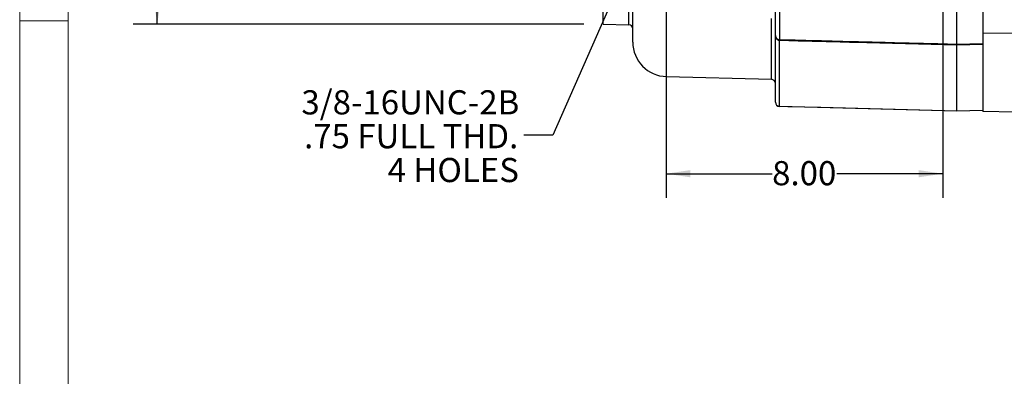
# Model space of a CAD drawing. Units: inches. Extents: x 0 to 16.8, y 0 to 10.8.
# Drawn here: x 0.3 to 4.3, y 4 to 5.5 of the extents above; entities that cross this region are included whole.
import ezdxf
from ezdxf.enums import TextEntityAlignment as Align

# ---------------------------------------------------------------- set-up
doc = ezdxf.new("R2010")
doc.units = ezdxf.units.IN
doc.header["$MEASUREMENT"] = 0
doc.layers.add('DIMENSION', color=5, linetype='Continuous')
doc.styles.add('SLDTEXTSTYLE1', font='TXT', dxfattribs={"width": 0.605})
doc.dimstyles.new('SLDDIMSTYLE0', dxfattribs={"dimtxt": 0.1, "dimasz": 0.1, "dimexe": 0, "dimexo": 0.0625, "dimgap": 0.025, "dimtad": 0, "dimtih": 1, "dimtoh": 1, "dimlfac": 7, "dimrnd": 1e-09, "dimzin": 4, "dimdsep": 46, "dimtxsty": 'SLDTEXTSTYLE1', "dimsah": 1, "dimcen": 0.09, "dimadec": 0, "dimazin": 1, "dimtfac": 1, "dimtofl": 0, "dimtmove": 0, "dimatfit": 3, "dimfxl": 1, "dimfrac": 2, "dimtolj": 1, "dimtzin": 12, "dimarcsym": 0})
doc.dimstyles.new('SLDDIMSTYLE1', dxfattribs={"dimtxt": 0.1, "dimasz": 0.1, "dimexe": 0, "dimexo": 0.0625, "dimgap": 0.025, "dimtad": 0, "dimtih": 1, "dimtoh": 1, "dimlfac": 7, "dimrnd": 1e-09, "dimzin": 12, "dimdsep": 46, "dimtxsty": 'SLDTEXTSTYLE1', "dimsah": 1, "dimcen": 0.09, "dimadec": 0, "dimazin": 3, "dimtfac": 1, "dimtofl": 0, "dimtmove": 0, "dimatfit": 3, "dimfxl": 1, "dimfrac": 2, "dimtolj": 1, "dimtzin": 12, "dimarcsym": 0})
doc.dimstyles.new('SLDDIMSTYLE7', dxfattribs={"dimtxt": 0.18, "dimasz": 0.1, "dimexe": 0, "dimexo": 0.0625, "dimgap": 0, "dimtad": 0, "dimtih": 1, "dimtoh": 1, "dimdec": 0, "dimrnd": 1e-09, "dimzin": 0, "dimdsep": 46, "dimtxsty": 'Standard', "dimsah": 1, "dimcen": 0.09, "dimadec": 0, "dimazin": 0, "dimtfac": 0.1, "dimtdec": 0, "dimtofl": 0, "dimtmove": 0, "dimatfit": 3, "dimfxl": 1, "dimfrac": 2, "dimtolj": 1, "dimtzin": 0, "dimarcsym": 0})

# ---------------------------------------------------------------- blocks, each defined once
blk = doc.blocks.new('B-Format-EN')
at = {"color": 7, "linetype": 'Continuous', "lineweight": 18}
for p, q in [((0.25, 10.75), (0.25, 0.25)), ((0.45, 10.55), (0.45, 0.45)), ((0.25, 5.5), (0.45, 5.5))]:
    blk.add_line(p, q, dxfattribs=at)
at = {"color": 7, "linetype": 'Continuous', "lineweight": 0, "style": 'SLDTEXTSTYLE1', "width": 0.605}
for tag, height, p in [('AUTOATTR11', 0.09, (6.5338, 1.7778)), ('AUTOATTR14', 0.09, (8.6537, 1.7778)), ('AUTOATTR15', 0.09, (6.2246, 1.5279)), ('AUTOATTR17', 0.09, (8.6537, 1.5279)), ('AUTOATTR7', 0.09, (11.8581, 1.5249)), ('AUTOATTR18', 0.09, (6.6281, 1.2757)), ('AUTOATTR9', 0.09, (11.8581, 1.0255)), ('AUTOATTR2', 0.09, (14.1711, 1.0564)), ('AUTOATTR0', 0.09, (11.8774, 0.7777)), ('AUTOATTR13', 0.15, (12.9559, 0.4361)), ('AUTOATTR3', 0.15, (14.1258, 0.4389)), ('AUTOATTR4', 0.09, (16.1008, 0.4908))]:
    blk.add_attdef(tag, text='', height=height, dxfattribs=at).set_placement(p, align=Align.BOTTOM_LEFT)
at = {"color": 7, "linetype": 'Continuous', "lineweight": 18, "style": 'SLDTEXTSTYLE1', "width": 0.605}
blk.add_attdef('AUTOATTR5', text='', height=0.15, dxfattribs=at).set_placement((14.265, 1.188), align=Align.BOTTOM_LEFT)
at = {"color": 7, "linetype": 'Continuous', "lineweight": 0}
for tag in ['AUTOATTR1', 'AUTOATTR10']:
    blk.add_attdef(tag, (0, 0), '', height=0.1, dxfattribs=at)
blk = doc.blocks.new('_D_1')
at = {"layer": 'DIMENSION'}
for p, q in [((2.9219, 6.0111), (2.9219, 4.7678)), ((4.0641, 6.0111), (4.0641, 4.7678)), ((2.9219, 4.8678), (3.3593, 4.8678)), ((4.0641, 4.8678), (3.6267, 4.8678))]:
    blk.add_line(p, q, dxfattribs=at)
for points in [[(2.9219, 4.8678), (3.0219, 4.8528), (3.0219, 4.8828)], [(4.0641, 4.8678), (3.9641, 4.8828), (3.9641, 4.8528)]]:
    blk.add_solid(points, dxfattribs=at)
at = {"layer": 'DIMENSION', "insert": (3.3593, 4.9199), "char_height": 0.1, "attachment_point": 1, "style": 'SLDTEXTSTYLE1'}
blk.add_mtext('8.00', dxfattribs=at)
blk = doc.blocks.new('_D_8')
at = {"layer": 'DIMENSION'}
for p, q in [((2.5807, 7.8379), (0.7185, 7.8379)), ((0.8185, 7.8379), (0.8185, 6.7582)), ((0.8185, 5.4871), (0.8185, 6.5668)), ((2.5807, 5.4871), (0.7185, 5.4871))]:
    blk.add_line(p, q, dxfattribs=at)
for centre, start, end in [((0.7423, 6.651), 153.4349, 206.5651), ((0.8948, 6.651), 333.4349, 26.5651)]:
    blk.add_arc(centre, 0.1884, start, end, dxfattribs=at)
for points in [[(0.8185, 7.8379), (0.8035, 7.7379), (0.8335, 7.7379)], [(0.8185, 5.4871), (0.8335, 5.5871), (0.8035, 5.5871)]]:
    blk.add_solid(points, dxfattribs=at)
at = {"layer": 'DIMENSION', "char_height": 0.1, "attachment_point": 1, "style": 'SLDTEXTSTYLE1'}
for s, insert in [('%%c', (0.5737, 6.6957)), ('16.45', (0.7195, 6.696))]:
    blk.add_mtext(s, dxfattribs=dict(at, insert=insert))
blk = doc.blocks.new('SW_NOTE_0_37')
at = {"layer": 'DIMENSION', "color": 0, "char_height": 0.1, "attachment_point": 3, "style": 'SLDTEXTSTYLE1'}
for s, insert in [('3/8-16UNC-2B', (-0.0185, 0.1863)), ('.75 FULL THD.', (-0.0227, 0.0463)), ('4 HOLES', (-0.02, -0.0937))]:
    blk.add_mtext(s, dxfattribs=dict(at, insert=insert))

msp = doc.modelspace()

# ---------------------------------------------------------------- linework, layer by layer
at = {"color": 7, "linetype": 'Continuous', "lineweight": 18}
msp.add_line((0.45, 0.45), (0.45, 10.55), dxfattribs=at)
at = {"color": 8, "linetype": 'Continuous', "lineweight": 25}
for p, q in [((2.76685, 5.48437), (2.76685, 7.55958)), ((2.92266, 5.26965), (2.92266, 5.91166)), ((3.35613, 5.2583), (3.35613, 5.51016))]:
    msp.add_line(p, q, dxfattribs=at)
at = {"color": 7, "linetype": 'Continuous', "lineweight": 25}
for p, q in [((2.66069, 5.48715), (2.66069, 6.6625)), ((2.78354, 5.41245), (2.78354, 5.98301)), ((3.37283, 5.43997), (3.37283, 5.61329)), ((3.38952, 5.60121), (3.38952, 5.42284)), ((4.12283, 5.40376), (4.12283, 5.59461)), ((4.22926, 5.59558), (4.22926, 5.42707)), ((2.66069, 5.48715), (2.76685, 5.48437)), ((3.37283, 5.16313), (3.37283, 5.44038)), ((3.38952, 5.14718), (3.38952, 5.41879)), ((4.73872, 5.44396), (4.22926, 5.4496)), ((4.22926, 5.42707), (4.22926, 5.12532)), ((4.12283, 5.40376), (4.22926, 5.40652)), ((4.22926, 5.40252), (4.12283, 5.39978)), ((4.12283, 5.12796), (4.12283, 5.39978)), ((2.92266, 5.26965), (3.35613, 5.2583)), ((4.12283, 5.12679), (3.38952, 5.14599)), ((4.12283, 5.12796), (4.22926, 5.13075)), ((4.22926, 5.12958), (4.12283, 5.12679)), ((4.12283, 5.12679), (4.12283, 5.12796)), ((4.36372, 5.1218), (4.22926, 5.12532))]:
    msp.add_line(p, q, dxfattribs=at)
at = {"color": 7, "linetype": 'Continuous', "lineweight": 25, "flags": 128}
msp.add_lwpolyline([(3.38952, 5.14718), (3.4238, 5.14628), (3.56089, 5.14269), (4.12283, 5.12796)], dxfattribs=at)
at = {"color": 7, "linetype": 'Continuous', "lineweight": 25}
for centre, radius, start, end in [((2.7664, 5.46723), 0.01714, 0, 88.5), ((2.9264, 5.41245), 0.14286, 180, 268.5), ((3.38997, 5.43997), 0.01714, 180, 252.51099), ((3.33236, 5.42081), 0.0572, 357.97422, 2.02578), ((3.35569, 5.24116), 0.01714, 0, 88.5), ((3.38936, 5.16372), 0.01655, 182.05387, 270.54955), ((3.38997, 5.16313), 0.01714, 180, 268.5), ((3.40703, 5.14658), 0.01752, 178.06224, 181.93776)]:
    msp.add_arc(centre, radius, start, end, dxfattribs=at)
at = {"color": 8, "linetype": 'Continuous', "lineweight": 25}
msp.add_open_spline([(3.38952, 5.41879), (3.38935, 5.4188), (3.3873, 5.41889), (3.38331, 5.42003), (3.37946, 5.42299), (3.3761, 5.42714), (3.37355, 5.43232), (3.37316, 5.43705), (3.37297, 5.43929)], degree=3, knots=[0, 0, 0, 0, 0.017493, 0.2135686, 0.4174665, 0.5105037, 0.7678067, 1, 1, 1, 1], dxfattribs=at)
at = {"color": 7, "linetype": 'Continuous', "lineweight": 25}
for points, knots in [([(3.38486, 5.42379), (3.38622, 5.42336), (3.38775, 5.42289), (3.38935, 5.42284), (3.38952, 5.42284)], [0, 0, 0, 0, 0.8949092, 1, 1, 1, 1]), ([(3.38952, 5.42284), (3.50577, 5.4198), (3.64467, 5.41617), (3.8891, 5.40982), (4.01729, 5.4065), (4.12283, 5.40376)], [0, 0, 0, 0, 0.4755892, 0.5682194, 1, 1, 1, 1]), ([(4.12283, 5.39978), (3.9811, 5.40344), (3.73667, 5.40975), (3.49223, 5.41612), (3.38952, 5.41879)], [0, 0, 0, 0, 0.5798077, 1, 1, 1, 1]), ([(4.12283, 5.39978), (4.12283, 5.40087), (4.12283, 5.40307), (4.12283, 5.40353), (4.12283, 5.40376)], [0, 0, 0, 0, 0.4999994, 1, 1, 1, 1])]:
    msp.add_open_spline(points, degree=3, knots=knots, dxfattribs=at)

# ---------------------------------------------------------------- block references
at = {"color": 7, "linetype": 'Continuous'}
msp.add_blockref('B-Format-EN', (0, 0), dxfattribs=at)
at = {"layer": 'DIMENSION'}
msp.add_blockref('SW_NOTE_0_37', (2.33299, 5.02676), dxfattribs=at)

# ---------------------------------------------------------------- dimensions: what is measured, and where the dimension line sits
dim = msp.add_linear_dim(base=(0.81851, 5.48715), p1=(2.66069, 7.83786), p2=(2.66069, 5.48715), angle=90, text='(%%c<>)', dimstyle='SLDDIMSTYLE1', dxfattribs=at)
dim.commit()
dim.dimension.update_dxf_attribs({"geometry": '_D_8', "text_midpoint": (0.81851, 6.6625), "dimtype": 160})
dim = msp.add_linear_dim(base=(4.06405, 4.86778), p1=(2.92194, 6.09107), p2=(4.06405, 6.09107), dimstyle='SLDDIMSTYLE0', dxfattribs=at)
dim.commit()
dim.dimension.update_dxf_attribs({"geometry": '_D_1', "text_midpoint": (3.493, 4.86778), "dimtype": 160})

# ---------------------------------------------------------------- leaders
msp.add_leader([(2.90866, 6.06583), (2.45299, 5.02676), (2.33299, 5.02676)], dimstyle='SLDDIMSTYLE7', dxfattribs=at)

doc.saveas('drawing.dxf')
